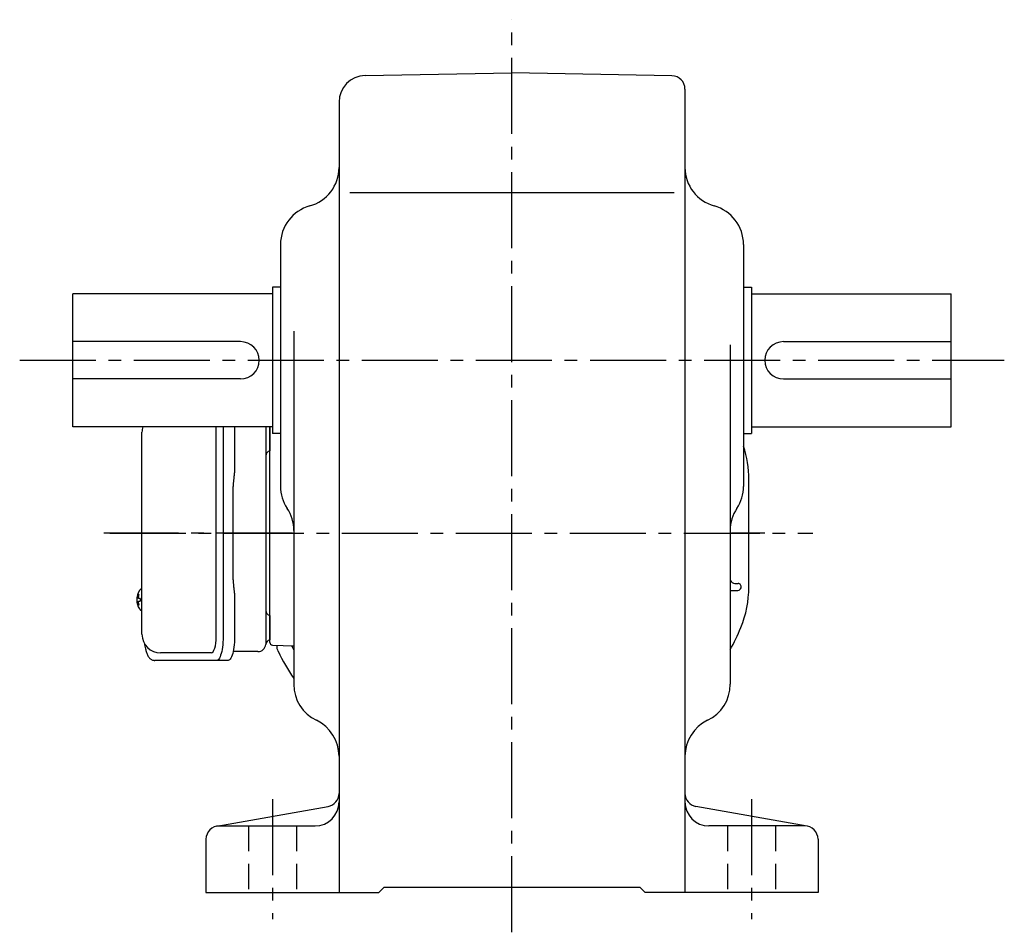
# Model space of a CAD drawing. Extents: x 152 to 1205, y 95 to 1052.
# Drawn here: x 835 to 1205, y 95 to 438 of the extents above; entities that cross this region are included whole.
import ezdxf

# ---------------------------------------------------------------- set-up
doc = ezdxf.new("R2010")
doc.units = 0
doc.header["$LTSCALE"] = 3
doc.header["$MEASUREMENT"] = 0
doc.linetypes.add('HIDDEN2', pattern=[4.7625, 3.175, -1.5875])
doc.linetypes.add('sekkei(A2)', pattern=[14.2875, 9.525, -1.5875, 1.5875, -1.5875])
doc.layers.get('0').update_dxf_attribs({"linetype": 'CONTINUOUS'})
doc.layers.add('CENTER', color=3, linetype='sekkei(A2)')
doc.layers.add('HIDS', color=1, linetype='HIDDEN2')

msp = doc.modelspace()

# ---------------------------------------------------------------- linework, layer by layer
for p, q in [((965.08, 417.04), (1020.25, 418)), ((1080.34, 416.95), (1020.25, 418)), ((1085.25, 411.95), (1085.25, 110)), ((955.25, 407.04), (955.25, 110)), ((959.34, 373), (1081.14, 373)), ((933.25, 353.54), (933.25, 262.61)), ((1107.25, 353.54), (1107.25, 262.61)), ((933.25, 337.5), (930.25, 337.5)), ((930.25, 337.5), (930.25, 282.5)), ((1107.25, 337.5), (1110.25, 337.5)), ((1110.25, 337.5), (1110.25, 282.5)), ((930.25, 335), (855.25, 335)), ((855.25, 285), (855.25, 335)), ((1110.25, 335), (1185.25, 335)), ((1185.25, 285), (1185.25, 335)), ((938.25, 320.92), (938.25, 229.33)), ((918.25, 317), (855.25, 317)), ((1102.25, 315.76), (1102.25, 188.2)), ((1122.25, 317), (1185.25, 317)), ((918.25, 303), (855.25, 303)), ((1122.25, 303), (1185.25, 303)), ((930.25, 285), (855.25, 285)), ((929.25, 203.97), (929.25, 285)), ((929.25, 285), (929.25, 275.94)), ((1110.25, 285), (1185.25, 285)), ((909.12, 206), (909.12, 284)), ((933.25, 282.5), (930.25, 282.5)), ((1107.25, 282.5), (1110.25, 282.5)), ((938.25, 229.24), (938.25, 188.2)), ((1104, 226.14), (1105.19, 226.1)), ((881.2, 224), (881.06, 224)), ((881.2, 223.97), (881.06, 224)), ((1102.25, 223.42), (1105.16, 223.52)), ((879.38, 220.52), (879.28, 220.52)), ((879.28, 219.49), (879.38, 219.49)), ((880.51, 220.52), (879.92, 220.52)), ((879.92, 219.49), (880.51, 219.49)), ((881.05, 216), (881.2, 216.03)), ((881.06, 216), (881.2, 216)), ((929.25, 214.06), (929.25, 204.94)), ((907.17, 200), (888.2, 200)), ((930.22, 202.97), (938.25, 202.69)), ((909.38, 134.92), (951.12, 142.27)), ((1131.12, 134.92), (1089.38, 142.27)), ((910.25, 135), (946.25, 135)), ((1130.25, 135), (1094.25, 135)), ((905.25, 130), (905.25, 110)), ((1135.25, 130), (1135.25, 110)), ((970.25, 110), (972.25, 112)), ((972.25, 112), (1068.25, 112)), ((1070.25, 110), (1068.25, 112)), ((905.25, 110), (970.25, 110)), ((1135.25, 110), (1070.25, 110))]:
    msp.add_line(p, q)
at = {"color": 7, "linetype": 'Continuous', "lineweight": 25}
for p, q in [((927.75, 285), (927.75, 282.5)), ((881.2, 207), (881.2, 283)), ((911.68, 284), (911.68, 206)), ((916, 284), (916, 269.88)), ((927.75, 282.5), (927.75, 203.32)), ((915.78, 266.26), (915.68, 265.52)), ((915.48, 227.5), (915.48, 262.5)), ((915.68, 224.48), (915.78, 223.74)), ((916, 220.12), (916, 206)), ((924.75, 200.5), (915.47, 200.5)), ((909.25, 197.2), (885.99, 197.2)), ((913.58, 197.2), (909.25, 197.2))]:
    msp.add_line(p, q, dxfattribs=at)
at = {"linetype": 'Continuous'}
msp.add_line((1109.25, 224.8), (1109.25, 265.2), dxfattribs=at)
at = {"color": 7, "linetype": 'Continuous', "lineweight": 25, "flags": 128}
for points in [[(911.66, 285), (911.66, 284.99), (911.68, 284)], [(915.99, 285), (915.99, 284.99), (916, 284)], [(911.68, 206), (911.66, 205.01), (911.61, 204.04), (911.54, 203.09), (911.44, 202.18), (911.3, 201.32), (911.15, 200.51), (910.97, 199.78), (910.76, 199.12), (910.54, 198.55), (910.3, 198.07), (910.05, 197.69), (909.79, 197.42), (909.52, 197.26), (909.25, 197.2)], [(916, 206), (915.99, 205.01), (915.94, 204.04), (915.87, 203.09), (915.76, 202.18), (915.63, 201.32), (915.47, 200.51), (915.29, 199.78), (915.09, 199.12), (914.87, 198.55), (914.63, 198.07), (914.38, 197.69), (914.12, 197.42), (913.85, 197.26), (913.58, 197.2)]]:
    msp.add_lwpolyline(points, dxfattribs=at)
at = {"flags": 128}
for points in [[(880.44, 223.69), (880.36, 223.6), (880.25, 223.46)], [(880.25, 216.54), (880.36, 216.4), (880.42, 216.32)], [(880.42, 216.32), (880.44, 216.31)]]:
    msp.add_lwpolyline(points, dxfattribs=at)
for centre, radius, start, end in [((965.25, 407.04), 10, 91.0006, 180), ((1080.25, 411.95), 5, 0, 89.0004), ((940.25, 382.46), 15, 285.2552, 0), ((1100.25, 382.46), 15, 180, 254.5339), ((948.25, 353.54), 15, 105.2552, 180), ((1092.25, 353.54), 15, 0, 74.7448), ((918.25, 310), 7, 270, 90), ((1122.25, 310), 7, 90, 270), ((888.2, 283), 7, 163.3985, 180), ((1069.25, 265.2), 40, 0, 18.1926), ((948.25, 262.61), 15, 180, 213.5573), ((1092.25, 262.61), 15, 326.4426, 0), ((923.25, 246.03), 15, 0, 33.5573), ((1117.25, 246.03), 15, 146.4426, 180), ((1104.07, 228.14), 2, 204.3735, 268), ((1105.14, 224.85), 1.25, 346.6496, 88), ((885.76, 220), 6.5, 147.8797, 212.1203), ((880.79, 223.35), 0.486, 131.8791, 136.241), ((1105.12, 224.77), 1.25, 271.9967, 346.5907), ((1069.25, 224.8), 40, 337.5973, 0), ((885.75, 220), 6.5, 175.4534, 184.5466), ((880.66, 220.31), 1.29, 154.595, 171.0014), ((880.66, 219.69), 1.29, 188.9986, 205.405), ((886.2, 220.01), 6.77, 162.9989, 172.6853), ((886.2, 219.99), 6.77, 187.3147, 197.0011), ((879.89, 220.62), 1.37, 83.3134, 96.6866), ((886.52, 220.01), 6.77, 162.9989, 172.6853), ((878.64, 220.31), 1.29, 8.9986, 25.405), ((878.64, 219.69), 1.29, 334.595, 351.0014), ((886.52, 219.99), 6.77, 187.3147, 197.0011), ((889.5, 220), 9.01, 176.7221, 183.2779), ((879.89, 219.38), 1.37, 263.3134, 276.6866), ((1020.25, 245), 93, 331.8512, 337.5973), ((888.2, 207), 7, 180, 270), ((930.25, 203.97), 1, 180, 268), ((935.88, 202.41), 4, 172.9157, 206.7973), ((1020.24, 245.02), 98.5, 206.7973, 213.6596), ((1020.25, 245), 93, 207.0444, 208.15), ((953.25, 188.2), 15, 180, 244.3206), ((1087.25, 188.2), 15, 295.6794, 0), ((940.25, 161.16), 15, 359.9986, 64.3206), ((1100.25, 161.16), 15, 115.6794, 180), ((950.25, 147.2), 5, 279.9858, 0), ((1090.25, 147.2), 5, 180, 260.0146), ((946.25, 144), 9, 270, 0), ((1094.25, 144), 9, 180, 270), ((910.25, 130), 5, 90, 180), ((1130.25, 130), 5, 0, 90)]:
    msp.add_arc(centre, radius, start, end)
at = {"color": 7, "linetype": 'Continuous', "lineweight": 25}
for centre, radius, start, end in [((929.75, 274), 2, 104.4775, 180), ((929.75, 216), 2, 180, 255.5225), ((929.72, 203), 2, 103.7372, 174.2608), ((924.75, 203.5), 3, 270, 354.2608)]:
    msp.add_arc(centre, radius, start, end, dxfattribs=at)
at = {"linetype": 'ByBlock'}
msp.add_arc((1020.25, 245), 88.5, 346.5907, 346.6496, dxfattribs=at)
for centre, start_param, end_param in [((907.17, 284), 1.570796, 1.738244), ((907.17, 206), 0, 1.570796)]:
    msp.add_ellipse(centre, major_axis=(0, -6), ratio=0.324978, start_param=start_param, end_param=end_param)
at = {"color": 7, "linetype": 'Continuous', "lineweight": 25}
msp.add_open_spline([(881.2, 283), (881.2, 283), (881.2, 283), (881.2, 283)], degree=3, dxfattribs=at)
for points, knots in [([(916, 269.88), (915.99, 269.41), (915.98, 268.47), (915.89, 267.25), (915.81, 266.54), (915.78, 266.26)], [0, 0, 0, 0, 0.3729036, 0.7565988, 1, 1, 1, 1]), ([(915.68, 265.52), (915.64, 265.16), (915.55, 264.42), (915.49, 263.39), (915.49, 262.74), (915.48, 262.5)], [0, 0, 0, 0, 0.3792285, 0.7680446, 1, 1, 1, 1]), ([(915.48, 227.5), (915.49, 227.11), (915.5, 226.3), (915.58, 225.29), (915.65, 224.7), (915.68, 224.48)], [0, 0, 0, 0, 0.377768, 0.767941, 1, 1, 1, 1]), ([(915.78, 223.74), (915.83, 223.3), (915.93, 222.39), (915.99, 221.16), (916, 220.39), (916, 220.12)], [0, 0, 0, 0, 0.3864211, 0.7842232, 1, 1, 1, 1])]:
    msp.add_open_spline(points, degree=3, knots=knots, dxfattribs=at)
for points, knots in [([(881.06, 223.99), (880.99, 223.99), (880.83, 223.98), (880.63, 223.88), (880.53, 223.78), (880.48, 223.74), (880.48, 223.73), (880.47, 223.73), (880.46, 223.72)], [0, 0, 0, 0, 0.329406, 0.709553, 1, 1, 1, 1.048572, 1.048572, 1.048572, 1.048572]), ([(880.44, 216.31), (880.45, 216.3), (880.45, 216.29), (880.46, 216.28), (880.47, 216.27), (880.53, 216.19), (880.68, 216.1), (880.88, 216), (881.01, 216.01), (881.05, 216.01)], [-0.057331, -0.057331, -0.057331, -0.057331, 0, 0, 0, 0.04709, 0.447062, 0.808158, 1, 1, 1, 1]), ([(882.09, 203.59), (882.23, 202.91), (882.38, 202.23), (882.53, 201.55), (882.58, 201.32), (882.68, 200.85), (882.88, 200.18), (883.11, 199.53), (883.39, 198.96), (883.7, 198.47), (884.02, 198.08), (884.36, 197.76), (884.74, 197.51), (885.15, 197.33), (885.58, 197.22), (885.86, 197.21), (885.99, 197.2)], [-0.308501, -0.308501, -0.308501, -0.308501, 0, 0, 0, 0.103357, 0.215357, 0.331905, 0.455265, 0.558115, 0.645908, 0.724824, 0.798509, 0.869222, 0.938414, 1, 1, 1, 1])]:
    msp.add_open_spline(points, degree=3, knots=knots)
at = {"layer": 'CENTER'}
for p, q in [((1020.25, 95), (1020.25, 438)), ((835.25, 310), (1205.25, 310)), ((937.75, 245), (866.89, 245)), ((869.09, 245), (935.26, 245)), ((913.39, 245), (1133.25, 245)), ((1115.25, 245), (1102.75, 245)), ((930.25, 145), (930.25, 100)), ((1110.25, 145), (1110.25, 100))]:
    msp.add_line(p, q, dxfattribs=at)
at = {"layer": 'HIDS'}
for p, q in [((921.25, 135), (921.25, 110)), ((939.25, 135), (939.25, 110)), ((1101.25, 135), (1101.25, 110)), ((1119.25, 135), (1119.25, 110))]:
    msp.add_line(p, q, dxfattribs=at)

doc.saveas('drawing.dxf')
